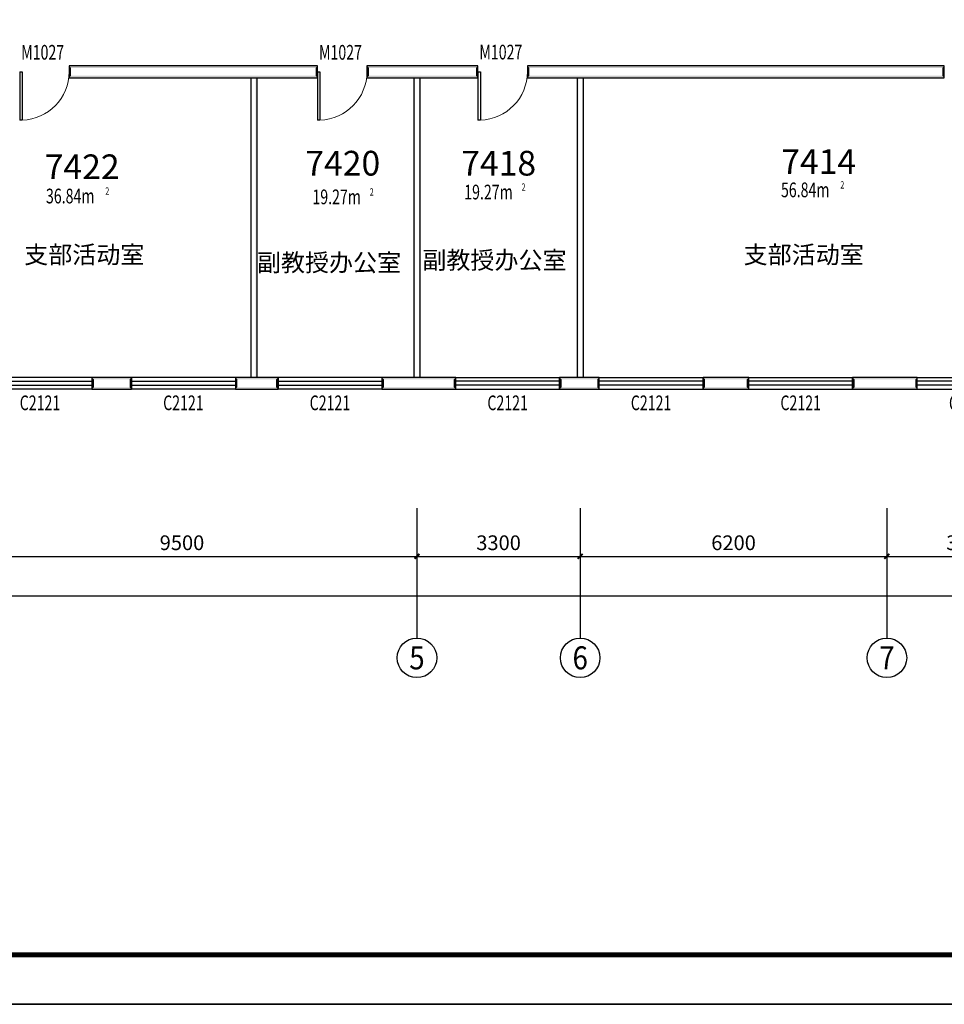
# Model space of a CAD drawing. Extents: x -763769 to -70263, y -145977 to 205589.
# Drawn here: x -724588 to -705897, y -110864 to -90948 of the extents above; entities that cross this region are included whole.
import ezdxf
from ezdxf.enums import TextEntityAlignment as Align

# ---------------------------------------------------------------- set-up
doc = ezdxf.new("R2010")
doc.units = 0
doc.header["$LTSCALE"] = 1000
doc.header["$MEASUREMENT"] = 0
for name, color, linetype in [('AXIS', 3, 'Continuous'), ('AXIS_TEXT', 7, 'Continuous'), ('PUB_TEXT', 7, 'Continuous'), ('PUB_TITLE', 4, 'Continuous'), ('PUB_WALL', 9, 'Continuous'), ('SPACE', 7, 'Continuous'), ('WALL', 255, 'Continuous'), ('WALL-MOVE', 6, 'Continuous'), ('WINDOW', 4, 'Continuous'), ('WINDOW_TEXT', 7, 'Continuous')]:
    doc.layers.add(name, color=color, linetype=linetype)
doc.layers.add('yichutu', color=7, linetype='Continuous', true_color=0xffffff, plot=False)
doc.styles.add('_TCH_AXIS', font='COMPLEX', dxfattribs={"bigfont": 'GBCBIG'})
doc.styles.add('_TCH_DIM_T3', font='SIMPLEX', dxfattribs={"width": 0.705882, "bigfont": 'GBCBIG'})
doc.styles.add('_TCH_SPACE', font='SIMPLEX', dxfattribs={"bigfont": 'GBCBIG'})
doc.styles.add('_TCH_WINDOW', font='SIMPLEX', dxfattribs={"bigfont": 'GBCBIG'})
doc.styles.add('COMPLEX', font='COMPLEX')
doc.styles.get("Standard").update_dxf_attribs({"font": 'gbenor.shx', "bigfont": 'gbcbig.shx'})
doc.styles.add('分栏', font='txt', dxfattribs={"width": 0.7, "height": 1000})
doc.dimstyles.new('_TCH_ARCH&&100', dxfattribs={"dimtxt": 297.5, "dimasz": 100, "dimexe": 250, "dimexo": 300, "dimgap": 126.25, "dimtad": 1, "dimdec": 0, "dimzin": 0, "dimdsep": 46, "dimtxsty": '_TCH_DIM_T3', "dimblk": 'ARCHTICK', "dimcen": 0.09, "dimclrt": 7, "dimazin": 2, "dimtfac": 1, "dimtdec": 0, "dimtix": 1, "dimtmove": 2, "dimatfit": 3, "dimfxl": 0, "dimtolj": 1, "dimtzin": 0, "dimarcsym": 0})

# ---------------------------------------------------------------- blocks, each defined once
blk = doc.blocks.new('yct-1041-420-104100-42000-100-2006.0')
at = {"layer": 'yichutu', "color": 7, "true_color": 0xffffff}
blk.add_lwpolyline([(0, 0), (0, 42000), (104100, 42000), (104100, 0)], close=True, dxfattribs=at)
blk = doc.blocks.new('_ArchTick')
at = {"color": 0, "linetype": 'ByBlock', "const_width": 0.4}
blk.add_lwpolyline([(-0.5, -0.5), (0.5, 0.5)], dxfattribs=at)
blk = doc.blocks.new('*D1890')
at = {"layer": 'AXIS', "color": 0, "lineweight": -2, "transparency": 16777216}
for p, q in [((-726057, -101128), (-726057, -102053)), ((-716557, -101128), (-716557, -102053)), ((-726057, -101803), (-716557, -101803))]:
    blk.add_line(p, q, dxfattribs=at)
at = {"layer": 'Defpoints', "color": 0, "transparency": 16777216}
for p in [(-726057, -100828), (-716557, -100828), (-716557, -101803)]:
    blk.add_point(p, dxfattribs=at)
at = {"layer": 'AXIS', "color": 0, "lineweight": -2, "transparency": 16777216, "xscale": 100, "yscale": 100, "zscale": 100, "rotation": 180}
blk.add_blockref('_ArchTick', (-726057, -101803), dxfattribs=at)
at = {"layer": 'AXIS', "color": 0, "lineweight": -2, "transparency": 16777216, "xscale": 100, "yscale": 100, "zscale": 100}
blk.add_blockref('_ArchTick', (-716557, -101803), dxfattribs=at)
at = {"layer": 'AXIS', "color": 7, "transparency": 16777216, "insert": (-721307, -101528), "char_height": 297.5, "attachment_point": 5, "style": '_TCH_DIM_T3'}
blk.add_mtext('\\A1;9500', dxfattribs=at)
blk = doc.blocks.new('*D1891')
at = {"layer": 'AXIS', "color": 0, "lineweight": -2, "transparency": 16777216}
for p, q in [((-716557, -101128), (-716557, -102053)), ((-713257, -101128), (-713257, -102053)), ((-716557, -101803), (-713257, -101803))]:
    blk.add_line(p, q, dxfattribs=at)
at = {"layer": 'Defpoints', "color": 0, "transparency": 16777216}
for p in [(-716557, -100828), (-713257, -100828), (-713257, -101803)]:
    blk.add_point(p, dxfattribs=at)
at = {"layer": 'AXIS', "color": 0, "lineweight": -2, "transparency": 16777216, "xscale": 100, "yscale": 100, "zscale": 100, "rotation": 180}
blk.add_blockref('_ArchTick', (-716557, -101803), dxfattribs=at)
at = {"layer": 'AXIS', "color": 0, "lineweight": -2, "transparency": 16777216, "xscale": 100, "yscale": 100, "zscale": 100}
blk.add_blockref('_ArchTick', (-713257, -101803), dxfattribs=at)
at = {"layer": 'AXIS', "color": 7, "transparency": 16777216, "insert": (-714907, -101528), "char_height": 297.5, "attachment_point": 5, "style": '_TCH_DIM_T3'}
blk.add_mtext('\\A1;3300', dxfattribs=at)
blk = doc.blocks.new('*D1892')
at = {"layer": 'AXIS', "color": 0, "lineweight": -2, "transparency": 16777216}
for p, q in [((-713257, -101128), (-713257, -102053)), ((-707057, -101128), (-707057, -102053)), ((-713257, -101803), (-707057, -101803))]:
    blk.add_line(p, q, dxfattribs=at)
at = {"layer": 'Defpoints', "color": 0, "transparency": 16777216}
for p in [(-713257, -100828), (-707057, -100828), (-707057, -101803)]:
    blk.add_point(p, dxfattribs=at)
at = {"layer": 'AXIS', "color": 0, "lineweight": -2, "transparency": 16777216, "xscale": 100, "yscale": 100, "zscale": 100, "rotation": 180}
blk.add_blockref('_ArchTick', (-713257, -101803), dxfattribs=at)
at = {"layer": 'AXIS', "color": 0, "lineweight": -2, "transparency": 16777216, "xscale": 100, "yscale": 100, "zscale": 100}
blk.add_blockref('_ArchTick', (-707057, -101803), dxfattribs=at)
at = {"layer": 'AXIS', "color": 7, "transparency": 16777216, "insert": (-710157, -101528), "char_height": 297.5, "attachment_point": 5, "style": '_TCH_DIM_T3'}
blk.add_mtext('\\A1;6200', dxfattribs=at)
blk = doc.blocks.new('*D1893')
at = {"layer": 'AXIS', "color": 0, "lineweight": -2, "transparency": 16777216}
for p, q in [((-707057, -101128), (-707057, -102053)), ((-703757, -101128), (-703757, -102053)), ((-707057, -101803), (-703757, -101803))]:
    blk.add_line(p, q, dxfattribs=at)
at = {"layer": 'Defpoints', "color": 0, "transparency": 16777216}
for p in [(-707057, -100828), (-703757, -100828), (-703757, -101803)]:
    blk.add_point(p, dxfattribs=at)
at = {"layer": 'AXIS', "color": 0, "lineweight": -2, "transparency": 16777216, "xscale": 100, "yscale": 100, "zscale": 100, "rotation": 180}
blk.add_blockref('_ArchTick', (-707057, -101803), dxfattribs=at)
at = {"layer": 'AXIS', "color": 0, "lineweight": -2, "transparency": 16777216, "xscale": 100, "yscale": 100, "zscale": 100}
blk.add_blockref('_ArchTick', (-703757, -101803), dxfattribs=at)
at = {"layer": 'AXIS', "color": 7, "transparency": 16777216, "insert": (-705407, -101528), "char_height": 297.5, "attachment_point": 5, "style": '_TCH_DIM_T3'}
blk.add_mtext('\\A1;3300', dxfattribs=at)
blk = doc.blocks.new('*D1905')
at = {"layer": 'AXIS', "color": 0, "lineweight": -2, "transparency": 16777216}
for p, q in [((-735957, -101428), (-735957, -102853)), ((-665837, -101428), (-665837, -102853)), ((-735957, -102603), (-665837, -102603))]:
    blk.add_line(p, q, dxfattribs=at)
at = {"layer": 'Defpoints', "color": 0, "transparency": 16777216}
for p in [(-735957, -101128), (-665837, -101128), (-665837, -102603)]:
    blk.add_point(p, dxfattribs=at)
at = {"layer": 'AXIS', "color": 0, "lineweight": -2, "transparency": 16777216, "xscale": 100, "yscale": 100, "zscale": 100, "rotation": 180}
blk.add_blockref('_ArchTick', (-735957, -102603), dxfattribs=at)
at = {"layer": 'AXIS', "color": 0, "lineweight": -2, "transparency": 16777216, "xscale": 100, "yscale": 100, "zscale": 100}
blk.add_blockref('_ArchTick', (-665837, -102603), dxfattribs=at)
at = {"layer": 'AXIS', "color": 7, "transparency": 16777216, "insert": (-700897, -102328), "char_height": 297.5, "attachment_point": 5, "style": '_TCH_DIM_T3'}
blk.add_mtext('\\A1;70120', dxfattribs=at)
blk = doc.blocks.new('$TCHSYS$WIN2D')
for p, q in [((-0.5, 0.5), (0.5, 0.5)), ((-0.5, 0.5), (-0.5, -0.5)), ((0.5, 0.5), (0.5, -0.5)), ((0.5, 0.1667), (-0.5, 0.1667)), ((0.5, -0.1667), (-0.5, -0.1667)), ((-0.5, -0.5), (0.5, -0.5))]:
    blk.add_line(p, q)
blk = doc.blocks.new('$DorLib2D$00000001')
for p, q in [((0.45, 0.975), (0.5, 0.975)), ((0.45, 0), (0.45, 0.975)), ((0.5, 0), (0.5, 0.975)), ((0.5, 0), (0.45, 0))]:
    blk.add_line(p, q)
at = {"lineweight": 13}
blk.add_arc((0.475, 0), 0.975, 91.4693, 180, dxfattribs=at)
blk = doc.blocks.new('_AXISO')
blk.add_circle((0, 0), 0.5)
at = {"layer": 'AXIS_TEXT', "style": 'COMPLEX', "width": 1.041667}
blk.add_attdef('A', text='', height=0.56, dxfattribs=at).set_placement((-0.25, -0.28), (0.25, -0.28), align=Align.FIT)

msp = doc.modelspace()

# ---------------------------------------------------------------- hatches: boundary and pattern name
at = {"layer": 'PUB_WALL'}
for points in [[(-719856.9, -91882.9), (-723587.6, -91882.9), (-723547.6, -91922.9), (-719856.9, -91922.9)], [(-723587.6, -91882.9), (-723587.6, -92122.9), (-723547.6, -92082.9), (-723547.6, -91922.9)], [(-718567.6, -91882.9), (-719856.9, -91882.9), (-719856.9, -91922.9), (-718607.6, -91922.9)], [(-718567.6, -92122.9), (-718567.6, -91882.9), (-718607.6, -91922.9), (-718607.6, -92082.9)], [(-716556.9, -91882.9), (-717567.6, -91882.9), (-717527.6, -91922.9), (-716556.9, -91922.9)], [(-717567.6, -91882.9), (-717567.6, -92122.9), (-717527.6, -92082.9), (-717527.6, -91922.9)], [(-715325.5, -91882.9), (-716556.9, -91882.9), (-716556.9, -91922.9), (-715365.5, -91922.9)], [(-715325.5, -92122.9), (-715325.5, -91882.9), (-715365.5, -91922.9), (-715365.5, -92082.9)], [(-713256.9, -91882.9), (-714325.5, -91882.9), (-714285.5, -91922.9), (-713256.9, -91922.9)], [(-714325.5, -91882.9), (-714325.5, -92122.9), (-714285.5, -92082.9), (-714285.5, -91922.9)], [(-705896.8, -91882.9), (-713256.9, -91882.9), (-713256.9, -91922.9), (-705936.8, -91922.9)], [(-705896.8, -92122.9), (-705896.8, -91882.9), (-705936.8, -91922.9), (-705936.8, -92082.9)], [(-723587.6, -92122.9), (-719856.9, -92122.9), (-719856.9, -92082.9), (-723547.6, -92082.9)], [(-719916.9, -92122.9), (-719916.9, -98182.9), (-719896.9, -98182.9), (-719896.9, -92122.9)], [(-719856.9, -92122.9), (-718567.6, -92122.9), (-718607.6, -92082.9), (-719856.9, -92082.9)], [(-719796.9, -92122.9), (-719796.9, -98182.9), (-719816.9, -98182.9), (-719816.9, -92122.9)], [(-717567.6, -92122.9), (-716556.9, -92122.9), (-716556.9, -92082.9), (-717527.6, -92082.9)], [(-716616.9, -92122.9), (-716616.9, -98182.9), (-716596.9, -98182.9), (-716596.9, -92122.9)], [(-716556.9, -92122.9), (-715325.5, -92122.9), (-715365.5, -92082.9), (-716556.9, -92082.9)], [(-716496.9, -92122.9), (-716496.9, -98182.9), (-716516.9, -98182.9), (-716516.9, -92122.9)], [(-714325.5, -92122.9), (-713256.9, -92122.9), (-713256.9, -92082.9), (-714285.5, -92082.9)], [(-713316.9, -92122.9), (-713316.9, -98182.9), (-713296.9, -98182.9), (-713296.9, -92122.9)], [(-713256.9, -92122.9), (-705896.8, -92122.9), (-705936.8, -92082.9), (-713256.9, -92082.9)], [(-713196.9, -92122.9), (-713196.9, -98182.9), (-713216.9, -98182.9), (-713216.9, -92122.9)], [(-722327.6, -98182.9), (-723127, -98182.9), (-723087, -98222.9), (-722367.6, -98222.9)], [(-723127, -98182.9), (-723127, -98422.9), (-723087, -98382.9), (-723087, -98222.9)], [(-722327.6, -98422.9), (-722327.6, -98182.9), (-722367.6, -98222.9), (-722367.6, -98382.9)], [(-719856.9, -98182.9), (-720227.6, -98182.9), (-720187.6, -98222.9), (-719856.9, -98222.9)], [(-720227.6, -98182.9), (-720227.6, -98422.9), (-720187.6, -98382.9), (-720187.6, -98222.9)], [(-719365.6, -98182.9), (-719856.9, -98182.9), (-719856.9, -98222.9), (-719405.6, -98222.9)], [(-719365.6, -98422.9), (-719365.6, -98182.9), (-719405.6, -98222.9), (-719405.6, -98382.9)], [(-716556.9, -98182.9), (-717265.6, -98182.9), (-717225.6, -98222.9), (-716556.9, -98222.9)], [(-717265.6, -98182.9), (-717265.6, -98422.9), (-717225.6, -98382.9), (-717225.6, -98222.9)], [(-715773.2, -98182.9), (-716556.9, -98182.9), (-716556.9, -98222.9), (-715813.2, -98222.9)], [(-715773.2, -98422.9), (-715773.2, -98182.9), (-715813.2, -98222.9), (-715813.2, -98382.9)], [(-713256.9, -98182.9), (-713673.2, -98182.9), (-713633.2, -98222.9), (-713256.9, -98222.9)], [(-713673.2, -98182.9), (-713673.2, -98422.9), (-713633.2, -98382.9), (-713633.2, -98222.9)], [(-712873.8, -98182.9), (-713256.9, -98182.9), (-713256.9, -98222.9), (-712913.8, -98222.9)], [(-712873.8, -98422.9), (-712873.8, -98182.9), (-712913.8, -98222.9), (-712913.8, -98382.9)], [(-709849.2, -98182.9), (-710773.8, -98182.9), (-710733.8, -98222.9), (-709889.2, -98222.9)], [(-710773.8, -98182.9), (-710773.8, -98422.9), (-710733.8, -98382.9), (-710733.8, -98222.9)], [(-709849.2, -98422.9), (-709849.2, -98182.9), (-709889.2, -98222.9), (-709889.2, -98382.9)], [(-706442.7, -98182.9), (-707749.2, -98182.9), (-707709.2, -98222.9), (-706482.7, -98222.9)], [(-707749.2, -98182.9), (-707749.2, -98422.9), (-707709.2, -98382.9), (-707709.2, -98222.9)], [(-706442.7, -98422.9), (-706442.7, -98182.9), (-706482.7, -98222.9), (-706482.7, -98382.9)], [(-723127, -98422.9), (-722327.6, -98422.9), (-722367.6, -98382.9), (-723087, -98382.9)], [(-720227.6, -98422.9), (-719856.9, -98422.9), (-719856.9, -98382.9), (-720187.6, -98382.9)], [(-719856.9, -98422.9), (-719365.6, -98422.9), (-719405.6, -98382.9), (-719856.9, -98382.9)], [(-717265.6, -98422.9), (-716556.9, -98422.9), (-716556.9, -98382.9), (-717225.6, -98382.9)], [(-716556.9, -98422.9), (-715773.2, -98422.9), (-715813.2, -98382.9), (-716556.9, -98382.9)], [(-713673.2, -98422.9), (-713256.9, -98422.9), (-713256.9, -98382.9), (-713633.2, -98382.9)], [(-713256.9, -98422.9), (-712873.8, -98422.9), (-712913.8, -98382.9), (-713256.9, -98382.9)], [(-710773.8, -98422.9), (-709849.2, -98422.9), (-709889.2, -98382.9), (-710733.8, -98382.9)], [(-707749.2, -98422.9), (-706442.7, -98422.9), (-706482.7, -98382.9), (-707709.2, -98382.9)]]:
    msp.add_hatch(color=256, dxfattribs=at).paths.add_polyline_path(points)

# ---------------------------------------------------------------- linework, layer by layer
at = {"layer": 'AXIS'}
for p, q in [((-716556.9, -100827.9), (-716556.9, -103456)), ((-713256.9, -100827.9), (-713256.9, -103456)), ((-707056.9, -100827.9), (-707056.9, -103456))]:
    msp.add_line(p, q, dxfattribs=at)
at = {"layer": 'PUB_TITLE'}
msp.add_lwpolyline([(-747090.1, -110864), (-642990.1, -110864), (-642990.1, -68864), (-747090.1, -68864)], close=True, dxfattribs=at)
at = {"layer": 'PUB_TITLE', "const_width": 100}
msp.add_lwpolyline([(-744590.1, -109864), (-643990.1, -109864), (-643990.1, -69864), (-744590.1, -69864)], close=True, dxfattribs=at)
at = {"layer": 'WALL'}
for p, q in [((-719856.9, -91882.9), (-723587.6, -91882.9)), ((-723587.6, -91882.9), (-723587.6, -92122.9)), ((-718567.6, -91882.9), (-719856.9, -91882.9)), ((-718567.6, -92122.9), (-718567.6, -91882.9)), ((-716556.9, -91882.9), (-717567.6, -91882.9)), ((-717567.6, -91882.9), (-717567.6, -92122.9)), ((-715325.5, -91882.9), (-716556.9, -91882.9)), ((-715325.5, -92122.9), (-715325.5, -91882.9)), ((-713256.9, -91882.9), (-714325.5, -91882.9)), ((-714325.5, -91882.9), (-714325.5, -92122.9)), ((-705896.8, -91882.9), (-713256.9, -91882.9)), ((-705896.8, -92122.9), (-705896.8, -91882.9)), ((-723587.6, -92122.9), (-719856.9, -92122.9)), ((-719856.9, -92122.9), (-718567.6, -92122.9)), ((-717567.6, -92122.9), (-716556.9, -92122.9)), ((-716556.9, -92122.9), (-715325.5, -92122.9)), ((-714325.5, -92122.9), (-713256.9, -92122.9)), ((-713256.9, -92122.9), (-705896.8, -92122.9)), ((-722327.6, -98182.9), (-723127, -98182.9)), ((-723127, -98182.9), (-723127, -98422.9)), ((-722327.6, -98422.9), (-722327.6, -98182.9)), ((-719856.9, -98182.9), (-720227.6, -98182.9)), ((-720227.6, -98182.9), (-720227.6, -98422.9)), ((-719365.6, -98182.9), (-719856.9, -98182.9)), ((-719365.6, -98422.9), (-719365.6, -98182.9)), ((-716556.9, -98182.9), (-717265.6, -98182.9)), ((-717265.6, -98182.9), (-717265.6, -98422.9)), ((-715773.2, -98182.9), (-716556.9, -98182.9)), ((-715773.2, -98422.9), (-715773.2, -98182.9)), ((-713256.9, -98182.9), (-713673.2, -98182.9)), ((-713673.2, -98182.9), (-713673.2, -98422.9)), ((-712873.8, -98182.9), (-713256.9, -98182.9)), ((-712873.8, -98422.9), (-712873.8, -98182.9)), ((-709849.2, -98182.9), (-710773.8, -98182.9)), ((-710773.8, -98182.9), (-710773.8, -98422.9)), ((-709849.2, -98422.9), (-709849.2, -98182.9)), ((-706442.7, -98182.9), (-707749.2, -98182.9)), ((-707749.2, -98182.9), (-707749.2, -98422.9)), ((-706442.7, -98422.9), (-706442.7, -98182.9)), ((-723127, -98422.9), (-722327.6, -98422.9)), ((-720227.6, -98422.9), (-719856.9, -98422.9)), ((-719856.9, -98422.9), (-719365.6, -98422.9)), ((-717265.6, -98422.9), (-716556.9, -98422.9)), ((-716556.9, -98422.9), (-715773.2, -98422.9)), ((-713673.2, -98422.9), (-713256.9, -98422.9)), ((-713256.9, -98422.9), (-712873.8, -98422.9)), ((-710773.8, -98422.9), (-709849.2, -98422.9)), ((-707749.2, -98422.9), (-706442.7, -98422.9))]:
    msp.add_line(p, q, dxfattribs=at)
at = {"layer": 'WALL-MOVE'}
for p, q in [((-719916.9, -92122.9), (-719916.9, -98182.9)), ((-719796.9, -92122.9), (-719796.9, -98182.9)), ((-716616.9, -92122.9), (-716616.9, -98182.9)), ((-716496.9, -92122.9), (-716496.9, -98182.9)), ((-713316.9, -92122.9), (-713316.9, -98182.9)), ((-713196.9, -92122.9), (-713196.9, -98182.9))]:
    msp.add_line(p, q, dxfattribs=at)

# ---------------------------------------------------------------- block references
at = {"layer": 'AXIS'}
ref = msp.add_blockref('_AXISO', (-716556.9, -103856), dxfattribs=dict(at, xscale=800, yscale=800, zscale=800))
ref.add_attrib('A', '5', dxfattribs={"layer": 'AXIS_TEXT', "height": 465.9, "style": '_TCH_AXIS'}).set_placement((-716712.2, -104088.9), (-716401.6, -104088.9), align=Align.FIT)
ref = msp.add_blockref('_AXISO', (-713256.9, -103856), dxfattribs=dict(at, xscale=800, yscale=800, zscale=800))
ref.add_attrib('A', '6', dxfattribs={"layer": 'AXIS_TEXT', "height": 465.9, "style": '_TCH_AXIS'}).set_placement((-713412.2, -104088.9), (-713101.6, -104088.9), align=Align.FIT)
ref = msp.add_blockref('_AXISO', (-707056.9, -103856), dxfattribs=dict(at, xscale=800, yscale=800, zscale=800))
ref.add_attrib('A', '7', dxfattribs={"layer": 'AXIS_TEXT', "height": 465.9, "style": '_TCH_AXIS'}).set_placement((-707212.2, -104088.9), (-706901.6, -104088.9), align=Align.FIT)
at = {"layer": 'WINDOW'}
ref = msp.add_blockref('$DorLib2D$00000001', (-724087.6, -92002.9), dxfattribs=dict(at, xscale=-1000, yscale=-1000, zscale=-1000))
ref.add_attrib('A', 'M1027', (-724557.6, -91756.7), dxfattribs={"layer": 'WINDOW_TEXT', "height": 297.5, "style": '_TCH_WINDOW', "width": 0.705882})
ref = msp.add_blockref('$DorLib2D$00000001', (-718067.6, -92002.9), dxfattribs=dict(at, xscale=-1000, yscale=-1000, zscale=-1000))
ref.add_attrib('A', 'M1027', (-718537.6, -91756.7), dxfattribs={"layer": 'WINDOW_TEXT', "height": 297.5, "style": '_TCH_WINDOW', "width": 0.705882})
ref = msp.add_blockref('$DorLib2D$00000001', (-714825.5, -92002.9), dxfattribs=dict(at, xscale=-1000, yscale=-1000, zscale=-1000))
ref.add_attrib('A', 'M1027', (-715295.5, -91752.3), dxfattribs={"layer": 'WINDOW_TEXT', "height": 297.5, "style": '_TCH_WINDOW', "width": 0.705882})
ref = msp.add_blockref('$TCHSYS$WIN2D', (-724177, -98302.9), dxfattribs=dict(at, xscale=-2100, yscale=240, zscale=-2100))
ref.add_attrib('A', 'C2121', (-724587, -98846.7), dxfattribs={"layer": 'WINDOW_TEXT', "height": 297.5, "style": '_TCH_WINDOW', "width": 0.705882})
ref = msp.add_blockref('$TCHSYS$WIN2D', (-721277.6, -98302.9), dxfattribs=dict(at, xscale=-2100, yscale=240, zscale=-2100))
ref.add_attrib('A', 'C2121', (-721687.6, -98846.7), dxfattribs={"layer": 'WINDOW_TEXT', "height": 297.5, "style": '_TCH_WINDOW', "width": 0.705882})
ref = msp.add_blockref('$TCHSYS$WIN2D', (-718315.6, -98302.9), dxfattribs=dict(at, xscale=-2100, yscale=240, zscale=-2100))
ref.add_attrib('A', 'C2121', (-718725.6, -98846.7), dxfattribs={"layer": 'WINDOW_TEXT', "height": 297.5, "style": '_TCH_WINDOW', "width": 0.705882})
ref = msp.add_blockref('$TCHSYS$WIN2D', (-714723.2, -98302.9), dxfattribs=dict(at, xscale=2100, yscale=-240, zscale=2100))
ref.add_attrib('A', 'C2121', (-715133.2, -98846.7), dxfattribs={"layer": 'WINDOW_TEXT', "height": 297.5, "style": '_TCH_WINDOW', "width": 0.705882})
ref = msp.add_blockref('$TCHSYS$WIN2D', (-711823.8, -98302.9), dxfattribs=dict(at, xscale=2100, yscale=-240, zscale=2100))
ref.add_attrib('A', 'C2121', (-712233.8, -98846.7), dxfattribs={"layer": 'WINDOW_TEXT', "height": 297.5, "style": '_TCH_WINDOW', "width": 0.705882})
ref = msp.add_blockref('$TCHSYS$WIN2D', (-708799.2, -98302.9), dxfattribs=dict(at, xscale=2100, yscale=-240, zscale=2100))
ref.add_attrib('A', 'C2121', (-709209.2, -98846.7), dxfattribs={"layer": 'WINDOW_TEXT', "height": 297.5, "style": '_TCH_WINDOW', "width": 0.705882})
ref = msp.add_blockref('$TCHSYS$WIN2D', (-705392.7, -98302.9), dxfattribs=dict(at, xscale=2100, yscale=-240, zscale=2100))
ref.add_attrib('A', 'C2121', (-705802.7, -98846.7), dxfattribs={"layer": 'WINDOW_TEXT', "height": 297.5, "style": '_TCH_WINDOW', "width": 0.705882})
at = {"layer": 'yichutu'}
msp.add_blockref('yct-1041-420-104100-42000-100-2006.0', (-747090.1, -110864), dxfattribs=at)

# ---------------------------------------------------------------- texts
at = {"style": '分栏'}
for s, p in [('支部活动室', (-724496.5, -95879.4)), ('副教授办公室', (-716447.7, -95989.3)), ('支部活动室', (-709953.3, -95879.8)), ('副教授办公室', (-719791.8, -96038.3))]:
    msp.add_text(s, height=356.1, dxfattribs=at).set_placement(p)
at = {"layer": 'PUB_TEXT', "color": 1}
for s, p in [('7420', (-718813.9, -94100.8, 1441.7)), ('7418', (-715662.3, -94100.8, 1441.7)), ('7414', (-709192.7, -94067.7)), ('7422', (-724082.2, -94173))]:
    msp.add_text(s, height=500, dxfattribs=at).set_placement(p)
at = {"layer": 'SPACE', "style": '_TCH_SPACE', "width": 0.705882}
for s, height, p in [('36.84m', 297.5, (-724056.9, -94663.5)), ('2', 148.8, (-722856.9, -94488.5)), ('19.27m', 297.5, (-718670.3, -94680.9)), ('2', 148.8, (-717510.3, -94505.9)), ('19.27m', 297.5, (-715601.3, -94583.2)), ('2', 148.8, (-714441.3, -94408.2)), ('56.84m', 297.5, (-709198.6, -94538.8)), ('2', 148.8, (-707998.6, -94363.8))]:
    msp.add_text(s, height=height, dxfattribs=at).set_placement(p)

# ---------------------------------------------------------------- dimensions: what is measured, and where the dimension line sits
at = {"layer": 'AXIS'}
for p1, p2, distance, picture, middle in [((-726056.9, -100827.9), (-716556.9, -100827.9), -975, '*D1890', (-721306.9, -101527.9)), ((-716556.9, -100827.9), (-713256.9, -100827.9), -975, '*D1891', (-714906.9, -101527.9)), ((-713256.9, -100827.9), (-707056.9, -100827.9), -975, '*D1892', (-710156.9, -101527.9)), ((-707056.9, -100827.9), (-703756.9, -100827.9), -975, '*D1893', (-705406.9, -101527.9)), ((-735956.9, -101127.9), (-665836.9, -101127.9), -1475, '*D1905', (-700896.9, -102327.9))]:
    dim = msp.add_aligned_dim(p1=p1, p2=p2, distance=distance, dimstyle='_TCH_ARCH&&100', dxfattribs=at)
    dim.commit()
    dim.dimension.update_dxf_attribs({"geometry": picture, "text_midpoint": middle})

doc.saveas('drawing.dxf')
